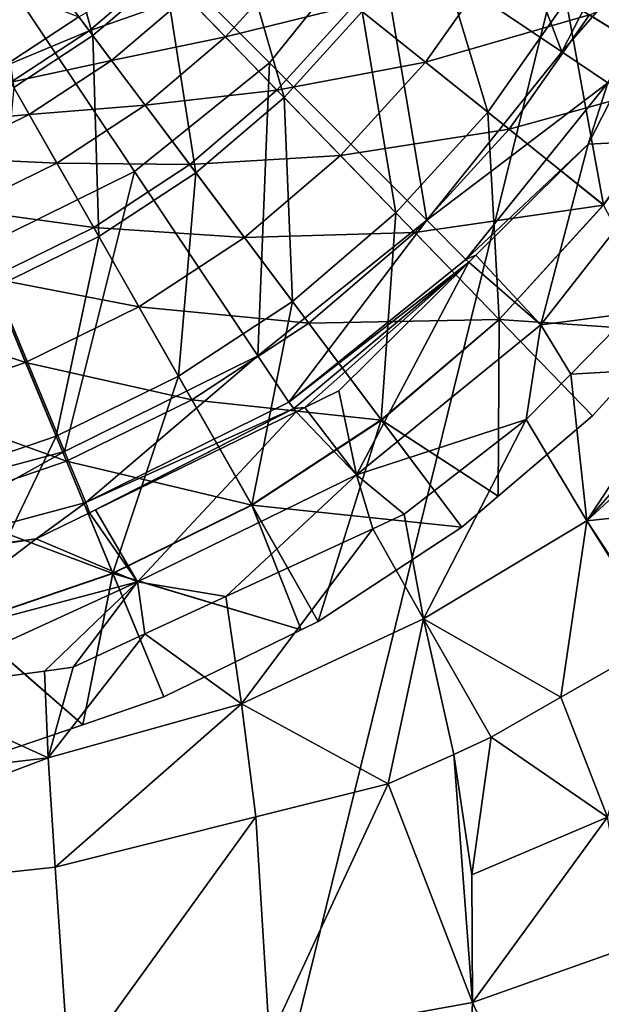
# Model space of a CAD drawing. Extents: x -188 to 188, y -149 to 32.
# Drawn here: x 4 to 11, y -18 to -7 of the extents above; entities that cross this region are included whole.
import ezdxf

# ---------------------------------------------------------------- set-up
doc = ezdxf.new("R2010")
doc.units = 0
doc.layers.add('L1', color=7, linetype='CONTINUOUS')
doc.layers.add('L2', color=7, linetype='CONTINUOUS')

msp = doc.modelspace()

# ---------------------------------------------------------------- linework, layer by layer
at = {"layer": 'L1', "color": 7}
for points in [[(-7.834326, -1.956137, 57.45), (4.801211, -6.735563, 57.45), (3.961334, -7.286855, 57.45)], [(3.769344, -5.360282, 83.37207), (4.956155, -6.942073, 82.57466), (4.369272, -4.848245, 83.37207)], [(5.744976, -6.268815, 82.57466), (4.369272, -4.848245, 83.37207), (4.956155, -6.942073, 82.57466)], [(10.14725, -6.559409, 80.37325), (11.53362, -7.409618, 78.99427), (10.84718, -5.238551, 80.37325)], [(4.089173, -7.511157, 82.57466), (4.956155, -6.942073, 82.57466), (3.769344, -5.360282, 83.37207)], [(5.744976, -6.268815, 82.57466), (7.053803, -7.620328, 81.57125), (6.443195, -5.502, 82.57466)], [(6.443195, -5.502, 82.57466), (7.053803, -7.620328, 81.57125), (7.911091, -6.678817, 81.57125)], [(9.287299, -7.782127, 80.37325), (8.643616, -5.637283, 81.57125), (7.911091, -6.678817, 81.57125)], [(9.287299, -7.782127, 80.37325), (10.14725, -6.559409, 80.37325), (8.643616, -5.637283, 81.57125)], [(11.53634, -7.411286, 68.39946), (10.4023, -6.71582, 67.18036), (12.33209, -5.909612, 68.39946)], [(6.409379, -6.954887, 62.69875), (5.981867, -6.513432, 61.0022), (7.188347, -6.099391, 62.69875)], [(7.82329, -6.608428, 64.30923), (6.409379, -6.954887, 62.69875), (7.188347, -6.099391, 62.69875)], [(8.604521, -7.234742, 65.81035), (7.82329, -6.608428, 64.30923), (9.401254, -6.101915, 65.81035)], [(10.4023, -6.71582, 67.18036), (8.604521, -7.234742, 65.81035), (9.401254, -6.101915, 65.81035)], [(4.916637, -6.889402, 59.24414), (4.801211, -6.735563, 57.45), (5.699167, -6.221512, 59.24414)], [(5.981867, -6.513432, 61.0022), (4.916637, -6.889402, 59.24414), (5.699167, -6.221512, 59.24414)], [(5.744976, -6.268815, 82.57466), (4.956155, -6.942073, 82.57466), (6.085272, -8.446969, 81.57125)], [(6.085272, -8.446969, 81.57125), (7.053803, -7.620328, 81.57125), (5.744976, -6.268815, 82.57466)], [(5.16052, -7.214452, 61.0022), (4.916637, -6.889402, 59.24414), (5.981867, -6.513432, 61.0022)], [(6.409379, -6.954887, 62.69875), (5.16052, -7.214452, 61.0022), (5.981867, -6.513432, 61.0022)], [(10.55618, -8.799391, 78.99427), (10.14725, -6.559409, 80.37325), (9.287299, -7.782127, 80.37325)], [(10.55618, -8.799391, 78.99427), (11.53362, -7.409618, 78.99427), (10.14725, -6.559409, 80.37325)], [(6.975518, -7.539489, 64.30923), (6.409379, -6.954887, 62.69875), (7.82329, -6.608428, 64.30923)], [(8.604521, -7.234742, 65.81035), (6.975518, -7.539489, 64.30923), (7.82329, -6.608428, 64.30923)], [(7.911091, -6.678817, 81.57125), (7.053803, -7.620328, 81.57125), (8.280878, -8.887423, 80.37325)], [(7.911091, -6.678817, 81.57125), (8.280878, -8.887423, 80.37325), (9.287299, -7.782127, 80.37325)], [(4.916637, -6.889402, 59.24414), (3.961334, -7.286855, 57.45), (4.801211, -6.735563, 57.45)], [(9.520733, -7.969271, 67.18036), (8.604521, -7.234742, 65.81035), (10.4023, -6.71582, 67.18036)], [(11.53634, -7.411286, 68.39946), (9.520733, -7.969271, 67.18036), (10.4023, -6.71582, 67.18036)], [(4.056567, -7.453948, 59.24414), (3.961334, -7.286855, 57.45), (4.916637, -6.889402, 59.24414)], [(5.16052, -7.214452, 61.0022), (4.056567, -7.453948, 59.24414), (4.916637, -6.889402, 59.24414)], [(4.089173, -7.511157, 82.57466), (5.020773, -9.145701, 81.57125), (4.956155, -6.942073, 82.57466)], [(6.085272, -8.446969, 81.57125), (4.956155, -6.942073, 82.57466), (5.020773, -9.145701, 81.57125)], [(5.529332, -7.706007, 62.69875), (5.16052, -7.214452, 61.0022), (6.409379, -6.954887, 62.69875)], [(6.975518, -7.539489, 64.30923), (5.529332, -7.706007, 62.69875), (6.409379, -6.954887, 62.69875)], [(4.257788, -7.807001, 61.0022), (4.056567, -7.453948, 59.24414), (5.16052, -7.214452, 61.0022)], [(5.529332, -7.706007, 62.69875), (4.257788, -7.807001, 61.0022), (5.16052, -7.214452, 61.0022)], [(7.672089, -8.25878, 65.81035), (6.975518, -7.539489, 64.30923), (8.604521, -7.234742, 65.81035)], [(9.520733, -7.969271, 67.18036), (7.672089, -8.25878, 65.81035), (8.604521, -7.234742, 65.81035)], [(10.55867, -8.801386, 68.39946), (9.520733, -7.969271, 67.18036), (11.53634, -7.411286, 68.39946)], [(4.257788, -7.807001, 61.0022), (3.132524, -7.906248, 59.24414), (4.056567, -7.453948, 59.24414)], [(3.877094, -9.705508, 81.57125), (5.020773, -9.145701, 81.57125), (4.089173, -7.511157, 82.57466)], [(6.017736, -8.356956, 64.30923), (5.529332, -7.706007, 62.69875), (6.975518, -7.539489, 64.30923)], [(7.672089, -8.25878, 65.81035), (6.017736, -8.356956, 64.30923), (6.975518, -7.539489, 64.30923)], [(6.085272, -8.446969, 81.57125), (7.143862, -9.857865, 80.37325), (7.053803, -7.620328, 81.57125)], [(7.143862, -9.857865, 80.37325), (8.280878, -8.887423, 80.37325), (7.053803, -7.620328, 81.57125)], [(4.562084, -8.340905, 62.69875), (4.257788, -7.807001, 61.0022), (5.529332, -7.706007, 62.69875)], [(6.017736, -8.356956, 64.30923), (4.562084, -8.340905, 62.69875), (5.529332, -7.706007, 62.69875)], [(3.287909, -8.281737, 61.0022), (3.132524, -7.906248, 59.24414), (4.257788, -7.807001, 61.0022)], [(4.562084, -8.340905, 62.69875), (3.287909, -8.281737, 61.0022), (4.257788, -7.807001, 61.0022)], [(9.287299, -7.782127, 80.37325), (8.280878, -8.887423, 80.37325), (9.412253, -10.0557, 78.99427)], [(9.287299, -7.782127, 80.37325), (9.412253, -10.0557, 78.99427), (10.55618, -8.799391, 78.99427)], [(8.489016, -9.102348, 67.18036), (7.672089, -8.25878, 65.81035), (9.520733, -7.969271, 67.18036)], [(10.55867, -8.801386, 68.39946), (8.489016, -9.102348, 67.18036), (9.520733, -7.969271, 67.18036)], [(3.522889, -8.849569, 62.69875), (3.287909, -8.281737, 61.0022), (4.562084, -8.340905, 62.69875)], [(6.618664, -9.157877, 65.81035), (6.017736, -8.356956, 64.30923), (7.672089, -8.25878, 65.81035)], [(8.489016, -9.102348, 67.18036), (6.618664, -9.157877, 65.81035), (7.672089, -8.25878, 65.81035)], [(4.965051, -9.047934, 64.30923), (3.522889, -8.849569, 62.69875), (4.562084, -8.340905, 62.69875)], [(4.965051, -9.047934, 64.30923), (4.562084, -8.340905, 62.69875), (6.017736, -8.356956, 64.30923)], [(6.618664, -9.157877, 65.81035), (4.965051, -9.047934, 64.30923), (6.017736, -8.356956, 64.30923)], [(6.085272, -8.446969, 81.57125), (5.020773, -9.145701, 81.57125), (5.894184, -10.67815, 80.37325)], [(5.894184, -10.67815, 80.37325), (7.143862, -9.857865, 80.37325), (6.085272, -8.446969, 81.57125)], [(3.834064, -9.601528, 64.30923), (3.522889, -8.849569, 62.69875), (4.965051, -9.047934, 64.30923)], [(9.414474, -10.05799, 68.39946), (8.489016, -9.102348, 67.18036), (10.55867, -8.801386, 68.39946)], [(10.55618, -8.799391, 78.99427), (9.412253, -10.0557, 78.99427), (11.28068, -10.18319, 77.45)], [(10.55867, -8.801386, 68.39946), (11.28068, -10.18319, 69.45), (9.414474, -10.05799, 68.39946)], [(7.143862, -9.857865, 80.37325), (8.119893, -11.15873, 78.99427), (8.280878, -8.887423, 80.37325)], [(8.119893, -11.15873, 78.99427), (9.412253, -10.0557, 78.99427), (8.280878, -8.887423, 80.37325)], [(5.460859, -9.917856, 65.81035), (3.834064, -9.601528, 64.30923), (4.965051, -9.047934, 64.30923)], [(5.460859, -9.917856, 65.81035), (4.965051, -9.047934, 64.30923), (6.618664, -9.157877, 65.81035)], [(3.877094, -9.705508, 81.57125), (4.55155, -11.33534, 80.37325), (5.020773, -9.145701, 81.57125)], [(5.894184, -10.67815, 80.37325), (5.020773, -9.145701, 81.57125), (4.55155, -11.33534, 80.37325)], [(7.323421, -10.09718, 67.18036), (5.460859, -9.917856, 65.81035), (6.618664, -9.157877, 65.81035)], [(7.323421, -10.09718, 67.18036), (6.618664, -9.157877, 65.81035), (8.489016, -9.102348, 67.18036)], [(9.414474, -10.05799, 68.39946), (7.323421, -10.09718, 67.18036), (8.489016, -9.102348, 67.18036)], [(4.216932, -10.52673, 65.81035), (2.642612, -10.00901, 64.30923), (3.834064, -9.601528, 64.30923)], [(4.216932, -10.52673, 65.81035), (3.834064, -9.601528, 64.30923), (5.460859, -9.917856, 65.81035)], [(3.137137, -11.81907, 80.37325), (4.55155, -11.33534, 80.37325), (3.877094, -9.705508, 81.57125)], [(6.042332, -10.93809, 67.18036), (4.216932, -10.52673, 65.81035), (5.460859, -9.917856, 65.81035)], [(6.042332, -10.93809, 67.18036), (5.460859, -9.917856, 65.81035), (7.323421, -10.09718, 67.18036)], [(5.894184, -10.67815, 80.37325), (6.699477, -12.09108, 78.99427), (7.143862, -9.857865, 80.37325)], [(6.699477, -12.09108, 78.99427), (8.119893, -11.15873, 78.99427), (7.143862, -9.857865, 80.37325)], [(2.906502, -10.9749, 65.81035), (2.642612, -10.00901, 64.30923), (4.216932, -10.52673, 65.81035)], [(8.121808, -11.16128, 68.39946), (6.042332, -10.93809, 67.18036), (7.323421, -10.09718, 67.18036)], [(8.121808, -11.16128, 68.39946), (7.323421, -10.09718, 67.18036), (9.414474, -10.05799, 68.39946)], [(8.119893, -11.15873, 78.99427), (9.400103, -11.99522, 77.45), (9.412253, -10.0557, 78.99427)], [(9.414474, -10.05799, 68.39946), (9.400103, -11.99522, 69.45), (8.121808, -11.16128, 68.39946)], [(9.412253, -10.0557, 78.99427), (9.400103, -11.99522, 77.45), (10.43507, -11.11187, 77.45)], [(9.414474, -10.05799, 68.39946), (10.43507, -11.11187, 69.45), (9.400103, -11.99522, 69.45)], [(9.412253, -10.0557, 78.99427), (10.43507, -11.11187, 77.45), (11.28068, -10.18319, 77.45)], [(11.28068, -10.18319, 69.45), (10.43507, -11.11187, 69.45), (9.414474, -10.05799, 68.39946)], [(11.28068, -10.18319, 69.45), (11.28068, -10.18319, 77.45), (10.43507, -11.11187, 69.45)], [(10.43507, -11.11187, 69.45), (11.28068, -10.18319, 77.45), (10.43507, -11.11187, 77.45)], [(4.665952, -11.61179, 67.18036), (2.906502, -10.9749, 65.81035), (4.216932, -10.52673, 65.81035)], [(4.665952, -11.61179, 67.18036), (4.216932, -10.52673, 65.81035), (6.042332, -10.93809, 67.18036)], [(5.894184, -10.67815, 80.37325), (4.55155, -11.33534, 80.37325), (5.173407, -12.83806, 78.99427)], [(5.173407, -12.83806, 78.99427), (6.699477, -12.09108, 78.99427), (5.894184, -10.67815, 80.37325)], [(3.215987, -12.10768, 67.18036), (2.906502, -10.9749, 65.81035), (4.665952, -11.61179, 67.18036)], [(6.701057, -12.09385, 68.39946), (4.665952, -11.61179, 67.18036), (6.042332, -10.93809, 67.18036)], [(6.701057, -12.09385, 68.39946), (6.042332, -10.93809, 67.18036), (8.121808, -11.16128, 68.39946)], [(10.43507, -11.11187, 69.45), (10.43507, -11.11187, 77.45), (9.400103, -11.99522, 69.45)], [(9.400103, -11.99522, 69.45), (10.43507, -11.11187, 77.45), (9.400103, -11.99522, 77.45)], [(6.699477, -12.09108, 78.99427), (7.427501, -13.36844, 77.45), (8.119893, -11.15873, 78.99427)], [(8.121808, -11.16128, 68.39946), (9.002271, -12.33477, 69.45), (6.701057, -12.09385, 68.39946)], [(7.427501, -13.36844, 77.45), (9.002271, -12.33477, 77.45), (8.119893, -11.15873, 78.99427)], [(8.119893, -11.15873, 78.99427), (9.002271, -12.33477, 77.45), (9.400103, -11.99522, 77.45)], [(8.121808, -11.16128, 68.39946), (9.400103, -11.99522, 69.45), (9.002271, -12.33477, 69.45)], [(3.137137, -11.81907, 80.37325), (3.565748, -13.38788, 78.99427), (4.55155, -11.33534, 80.37325)], [(5.173407, -12.83806, 78.99427), (4.55155, -11.33534, 80.37325), (3.565748, -13.38788, 78.99427)], [(5.174626, -12.84101, 68.39946), (3.215987, -12.10768, 67.18036), (4.665952, -11.61179, 67.18036)], [(5.174626, -12.84101, 68.39946), (4.665952, -11.61179, 67.18036), (6.701057, -12.09385, 68.39946)], [(5.173407, -12.83806, 78.99427), (7.239682, -13.46037, 77.45), (6.699477, -12.09108, 78.99427)], [(6.701057, -12.09385, 68.39946), (7.239682, -13.46037, 69.45), (5.174626, -12.84101, 68.39946)], [(7.239682, -13.46037, 77.45), (7.427501, -13.36844, 77.45), (6.699477, -12.09108, 78.99427)], [(9.002271, -12.33477, 69.45), (7.427501, -13.36844, 69.45), (6.701057, -12.09385, 68.39946)], [(6.701057, -12.09385, 68.39946), (7.427501, -13.36844, 69.45), (7.239682, -13.46037, 69.45)], [(9.400103, -11.99522, 69.45), (9.400103, -11.99522, 77.45), (9.002271, -12.33477, 69.45)], [(9.002271, -12.33477, 69.45), (9.400103, -11.99522, 77.45), (9.002271, -12.33477, 77.45)], [(3.566589, -13.39096, 68.39946), (3.215987, -12.10768, 67.18036), (5.174626, -12.84101, 68.39946)], [(9.002271, -12.33477, 69.45), (9.002271, -12.33477, 77.45), (7.427501, -13.36844, 69.45)], [(7.427501, -13.36844, 69.45), (9.002271, -12.33477, 77.45), (7.427501, -13.36844, 77.45)], [(5.173407, -12.83806, 78.99427), (3.565748, -13.38788, 78.99427), (4.844414, -14.50138, 77.45)], [(5.174626, -12.84101, 68.39946), (4.844414, -14.50138, 69.45), (3.566589, -13.39096, 68.39946)], [(4.844414, -14.50138, 77.45), (5.735594, -14.19659, 77.45), (5.173407, -12.83806, 78.99427)], [(5.174626, -12.84101, 68.39946), (5.735594, -14.19659, 69.45), (4.844414, -14.50138, 69.45)], [(5.735594, -14.19659, 77.45), (7.239682, -13.46037, 77.45), (5.173407, -12.83806, 78.99427)], [(7.239682, -13.46037, 69.45), (5.735594, -14.19659, 69.45), (5.174626, -12.84101, 68.39946)], [(3.565748, -13.38788, 78.99427), (3.953233, -14.80616, 77.45), (4.844414, -14.50138, 77.45)], [(4.844414, -14.50138, 69.45), (3.953233, -14.80616, 69.45), (3.566589, -13.39096, 68.39946)], [(7.427501, -13.36844, 69.45), (7.427501, -13.36844, 77.45), (7.239682, -13.46037, 69.45)], [(7.239682, -13.46037, 69.45), (7.427501, -13.36844, 77.45), (7.239682, -13.46037, 77.45)], [(7.239682, -13.46037, 69.45), (7.239682, -13.46037, 77.45), (5.735594, -14.19659, 69.45)], [(5.735594, -14.19659, 69.45), (7.239682, -13.46037, 77.45), (5.735594, -14.19659, 77.45)], [(5.735594, -14.19659, 69.45), (5.735594, -14.19659, 77.45), (4.844414, -14.50138, 69.45)], [(4.844414, -14.50138, 69.45), (5.735594, -14.19659, 77.45), (4.844414, -14.50138, 77.45)], [(4.844414, -14.50138, 69.45), (4.844414, -14.50138, 77.45), (3.953233, -14.80616, 69.45)], [(3.953233, -14.80616, 69.45), (4.844414, -14.50138, 77.45), (3.953233, -14.80616, 77.45)]]:
    msp.add_3dface(points, dxfattribs=at)
at = {"layer": 'L2', "color": 7}
for points in [[(3.821013, 31.46887), (18.00765, 26.08859), (3.821013, -31.46887)], [(3.821013, -31.46887), (18.00765, 26.08859), (18.00765, -26.08859)], [(5.413604, -8.432033, 55.3375), (6.894214, -7.239637, 55.3375), (0, -0.336472, 55.45)], [(6.894214, -7.239637, 55.3375), (8.080182, -5.763029, 55.3375), (0, -0.336472, 55.45)], [(3.716268, -9.270771, 55.3375), (5.413604, -8.432033, 55.3375), (0, -0.336472, 55.45)], [(10.10023, -7.119668, 55.19687), (8.947439, -4.073824, 55.3375), (8.080182, -5.763029, 55.3375)], [(11.1843, -5.008162, 55.19687), (8.947439, -4.073824, 55.3375), (10.10023, -7.119668, 55.19687)], [(10.10023, -7.119668, 55.19687), (11.74351, -5.241747, 55.10547), (11.1843, -5.008162, 55.19687)], [(10.10023, -7.119668, 55.19687), (10.60524, -7.458828, 55.10547), (11.74351, -5.241747, 55.10547)], [(8.617767, -8.965428, 55.19687), (8.080182, -5.763029, 55.3375), (6.894214, -7.239637, 55.3375)], [(10.10023, -7.119668, 55.19687), (8.080182, -5.763029, 55.3375), (8.617767, -8.965428, 55.19687)], [(8.617767, -8.965428, 55.19687), (10.60524, -7.458828, 55.10547), (10.10023, -7.119668, 55.19687)], [(6.767005, -10.45592, 55.19687), (6.894214, -7.239637, 55.3375), (5.413604, -8.432033, 55.3375)], [(8.617767, -8.965428, 55.19687), (6.894214, -7.239637, 55.3375), (6.767005, -10.45592, 55.19687)], [(8.617767, -8.965428, 55.19687), (9.048656, -9.396876, 55.10547), (10.60524, -7.458828, 55.10547)], [(10.60524, -7.458828, 55.10547), (9.048656, -9.396876, 55.10547), (10.3892, -8.13286, 55)], [(10.60524, -7.458828, 55.10547), (10.3892, -8.13286, 55), (10.69723, -7.532695, 55)], [(11.46567, -8.076716, 54.09086), (10.69723, -7.532695, 55), (10.3892, -8.13286, 55)], [(10.3892, -8.13286, 55), (9.870336, -10.11567, 54.09115), (11.46567, -8.076716, 54.09086)], [(11.46567, -8.076716, 54.09086), (9.870336, -10.11567, 54.09115), (10.85387, -9.987358, 53.02733)], [(9.048656, -9.396876, 55.10547), (9.158486, -9.350695, 55), (10.3892, -8.13286, 55)], [(10.3892, -8.13286, 55), (9.158486, -9.350695, 55), (9.870336, -10.11567, 54.09115)], [(4.645335, -11.50435, 55.19687), (5.413604, -8.432033, 55.3375), (3.716268, -9.270771, 55.3375)], [(6.767005, -10.45592, 55.19687), (5.413604, -8.432033, 55.3375), (4.645335, -11.50435, 55.19687)], [(6.767005, -10.45592, 55.19687), (7.105355, -10.9619, 55.10547), (8.617767, -8.965428, 55.19687)], [(8.617767, -8.965428, 55.19687), (7.105355, -10.9619, 55.10547), (9.048656, -9.396876, 55.10547)], [(4.645335, -11.50435, 55.19687), (3.716268, -9.270771, 55.3375), (2.357913, -12.11835, 55.19687)], [(7.105355, -10.9619, 55.10547), (9.080569, -9.427795, 55), (9.048656, -9.396876, 55.10547)], [(9.048656, -9.396876, 55.10547), (9.080569, -9.427795, 55), (9.158486, -9.350695, 55)], [(9.870336, -10.11567, 54.09115), (9.158486, -9.350695, 55), (9.080569, -9.427795, 55)], [(7.105355, -10.9619, 55.10547), (7.160072, -11.0316, 55.02721), (9.080569, -9.427795, 55)], [(7.279959, -11.02235, 55), (9.080569, -9.427795, 55), (7.160072, -11.0316, 55.02721)], [(7.653879, -10.83956, 55), (9.080569, -9.427795, 55), (7.279959, -11.02235, 55)], [(7.848555, -11.75969, 54.09086), (9.080569, -9.427795, 55), (7.653879, -10.83956, 55)], [(9.870336, -10.11567, 54.09115), (9.080569, -9.427795, 55), (7.848555, -11.75969, 54.09086)], [(9.870336, -10.11567, 54.09115), (10.19831, -10.65515, 53.02733), (10.85387, -9.987358, 53.02733)], [(10.19831, -10.65515, 53.02733), (11.4867, -10.5837, 51.88394), (10.85387, -9.987358, 53.02733)], [(7.848555, -11.75969, 54.09086), (9.708549, -11.15405, 53.02733), (9.870336, -10.11567, 54.09115)], [(9.870336, -10.11567, 54.09115), (9.708549, -11.15405, 53.02733), (10.19831, -10.65515, 53.02733)], [(4.645335, -11.50435, 55.19687), (4.877601, -12.06274, 55.10547), (6.767005, -10.45592, 55.19687)], [(6.767005, -10.45592, 55.19687), (4.877601, -12.06274, 55.10547), (7.105355, -10.9619, 55.10547)], [(10.19831, -10.65515, 53.02733), (10.37508, -12.26528, 51.55726), (11.4867, -10.5837, 51.88394)], [(11.70616, -10.73886, 51.59135), (11.4867, -10.5837, 51.88394), (10.37508, -12.26528, 51.55726)], [(9.708549, -11.15405, 53.02733), (10.37508, -12.26528, 51.55726), (10.19831, -10.65515, 53.02733)], [(11.12245, -11.5751, 51.58495), (11.70616, -10.73886, 51.59135), (10.37508, -12.26528, 51.55726)], [(7.848555, -11.75969, 54.09086), (7.653879, -10.83956, 55), (7.279959, -11.02235, 55)], [(4.877601, -12.06274, 55.10547), (7.160072, -11.0316, 55.02721), (7.105355, -10.9619, 55.10547)], [(4.877601, -12.06274, 55.10547), (4.919533, -12.17627, 55), (7.160072, -11.0316, 55.02721)], [(7.160072, -11.0316, 55.02721), (4.919533, -12.17627, 55), (4.984394, -12.14456, 55)], [(7.187372, -11.06762, 55), (7.160072, -11.0316, 55.02721), (4.984394, -12.14456, 55)], [(4.984394, -12.14456, 55), (5.446584, -12.93424, 54.09002), (7.187372, -11.06762, 55)], [(7.187372, -11.06762, 55), (5.446584, -12.93424, 54.09002), (7.848555, -11.75969, 54.09086)], [(7.279959, -11.02235, 55), (7.160072, -11.0316, 55.02721), (7.187372, -11.06762, 55)], [(7.187372, -11.06762, 55), (7.848555, -11.75969, 54.09086), (7.279959, -11.02235, 55)], [(7.848555, -11.75969, 54.09086), (8.371627, -12.19174, 53.02733), (9.708549, -11.15405, 53.02733)], [(8.371627, -12.19174, 53.02733), (8.584219, -13.33991, 51.59717), (9.708549, -11.15405, 53.02733)], [(9.708549, -11.15405, 53.02733), (8.584219, -13.33991, 51.59717), (10.37508, -12.26528, 51.55726)], [(2.357913, -12.11835, 55.19687), (2.475809, -12.70744, 55.10547), (4.645335, -11.50435, 55.19687)], [(4.645335, -11.50435, 55.19687), (2.475809, -12.70744, 55.10547), (4.877601, -12.06274, 55.10547)], [(11.12245, -11.5751, 51.58495), (10.37508, -12.26528, 51.55726), (11.67015, -12.12503, 50.93335)], [(6.415691, -13.0955, 53.02733), (7.848555, -11.75969, 54.09086), (5.446584, -12.93424, 54.09002)], [(8.025105, -12.35185, 53.02733), (7.848555, -11.75969, 54.09086), (6.415691, -13.0955, 53.02733)], [(8.025105, -12.35185, 53.02733), (8.371627, -12.19174, 53.02733), (7.848555, -11.75969, 54.09086)], [(2.475809, -12.70744, 55.10547), (4.333039, -12.46299, 55), (4.877601, -12.06274, 55.10547)], [(4.333039, -12.46299, 55), (4.919533, -12.17627, 55), (4.877601, -12.06274, 55.10547)], [(5.446584, -12.93424, 54.09002), (4.919533, -12.17627, 55), (4.333039, -12.46299, 55)], [(4.984394, -12.14456, 55), (4.919533, -12.17627, 55), (5.446584, -12.93424, 54.09002)], [(8.371627, -12.19174, 53.02733), (8.025105, -12.35185, 53.02733), (8.584219, -13.33991, 51.59717)], [(11.67015, -12.12503, 50.93335), (10.37508, -12.26528, 51.55726), (11.22212, -13.55565, 50.33815)], [(8.584219, -13.33991, 51.59717), (10.09011, -14.20123, 50.42462), (10.37508, -12.26528, 51.55726)], [(10.37508, -12.26528, 51.55726), (10.09011, -14.20123, 50.42462), (11.19304, -13.57223, 50.34037)], [(10.37508, -12.26528, 51.55726), (11.19304, -13.57223, 50.34037), (11.22212, -13.55565, 50.33815)], [(8.025105, -12.35185, 53.02733), (6.415691, -13.0955, 53.02733), (6.587991, -14.27197, 51.72673)], [(8.584219, -13.33991, 51.59717), (8.025105, -12.35185, 53.02733), (6.587991, -14.27197, 51.72673)], [(2.475809, -12.70744, 55.10547), (2.520901, -12.73621, 55), (4.333039, -12.46299, 55)], [(2.785543, -13.63473, 54.0886), (4.333039, -12.46299, 55), (2.520901, -12.73621, 55)], [(5.446584, -12.93424, 54.09002), (4.333039, -12.46299, 55), (2.785543, -13.63473, 54.0886)], [(2.785543, -13.63473, 54.0886), (2.84044, -14.12536, 53.02733), (5.446584, -12.93424, 54.09002)], [(5.446584, -12.93424, 54.09002), (2.84044, -14.12536, 53.02733), (4.423986, -13.91269, 53.02733)], [(5.446584, -12.93424, 54.09002), (4.423986, -13.91269, 53.02733), (4.738525, -13.87045, 53.02733)], [(5.52747, -13.50591, 53.02733), (5.446584, -12.93424, 54.09002), (4.738525, -13.87045, 53.02733)], [(6.415691, -13.0955, 53.02733), (5.446584, -12.93424, 54.09002), (5.52747, -13.50591, 53.02733)], [(6.587991, -14.27197, 51.72673), (6.415691, -13.0955, 53.02733), (5.52747, -13.50591, 53.02733)], [(8.584219, -13.33991, 51.59717), (6.587991, -14.27197, 51.72673), (8.19378, -15.14916, 50.60051)], [(8.19378, -15.14916, 50.60051), (8.916888, -14.82786, 50.52337), (8.584219, -13.33991, 51.59717)], [(8.916888, -14.82786, 50.52337), (9.326635, -14.63663, 50.48294), (8.584219, -13.33991, 51.59717)], [(8.584219, -13.33991, 51.59717), (9.326635, -14.63663, 50.48294), (10.09011, -14.20123, 50.42462)], [(6.587991, -14.27197, 51.72673), (5.52747, -13.50591, 53.02733), (4.463601, -14.8653, 51.80513)], [(4.463601, -14.8653, 51.80513), (5.52747, -13.50591, 53.02733), (4.738525, -13.87045, 53.02733)], [(10.09011, -14.20123, 50.42462), (10.60241, -15.51761, 49.76876), (11.19304, -13.57223, 50.34037)], [(2.84044, -14.12536, 53.02733), (4.463601, -14.8653, 51.80513), (4.423986, -13.91269, 53.02733)], [(4.463601, -14.8653, 51.80513), (4.738525, -13.87045, 53.02733), (4.423986, -13.91269, 53.02733)], [(2.84044, -14.12536, 53.02733), (-0.000001, -15.39259, 51.8835), (4.463601, -14.8653, 51.80513)], [(9.326635, -14.63663, 50.48294), (10.60241, -15.51761, 49.76876), (10.09011, -14.20123, 50.42462)], [(4.463601, -14.8653, 51.80513), (4.542857, -16.06546, 50.87822), (6.587991, -14.27197, 51.72673)], [(6.587991, -14.27197, 51.72673), (4.542857, -16.06546, 50.87822), (6.743512, -15.51314, 50.71082)], [(6.587991, -14.27197, 51.72673), (6.743512, -15.51314, 50.71082), (8.19378, -15.14916, 50.60051)], [(8.916888, -14.82786, 50.52337), (9.114544, -16.14738, 49.9054), (9.326635, -14.63663, 50.48294)], [(9.326635, -14.63663, 50.48294), (9.114544, -16.14738, 49.9054), (10.60241, -15.51761, 49.76876)], [(-0.000001, -15.39259, 51.8835), (0, -16.55396, 51.00337), (4.463601, -14.8653, 51.80513)], [(4.463601, -14.8653, 51.80513), (0, -16.55396, 51.00337), (4.542857, -16.06546, 50.87822)], [(9.119769, -17.54935, 49.43295), (8.916888, -14.82786, 50.52337), (8.19378, -15.14916, 50.60051)], [(9.114544, -16.14738, 49.9054), (8.916888, -14.82786, 50.52337), (9.119769, -17.54935, 49.43295)], [(6.892489, -17.95091, 49.69863), (8.19378, -15.14916, 50.60051), (6.743512, -15.51314, 50.71082)], [(9.119769, -17.54935, 49.43295), (8.19378, -15.14916, 50.60051), (6.892489, -17.95091, 49.69863)], [(4.697424, -18.34666, 49.96048), (6.743512, -15.51314, 50.71082), (4.542857, -16.06546, 50.87822)], [(6.892489, -17.95091, 49.69863), (6.743512, -15.51314, 50.71082), (4.697424, -18.34666, 49.96048)], [(10.60241, -15.51761, 49.76876), (9.114544, -16.14738, 49.9054), (9.119769, -17.54935, 49.43295)], [(9.119769, -17.54935, 49.43295), (10.85296, -16.93456, 49.0455), (10.60241, -15.51761, 49.76876)], [(4.697424, -18.34666, 49.96048), (4.542857, -16.06546, 50.87822), (0, -16.55396, 51.00337)], [(-0.000011, -17.49263, 50.56604), (4.697424, -18.34666, 49.96048), (0, -16.55396, 51.00337)], [(11.04224, -20.25835, 48.43477), (11.29965, -16.77611, 48.94565), (10.49404, -20.60545, 48.62879)], [(11.29965, -16.77611, 48.94565), (10.85296, -16.93456, 49.0455), (10.49404, -20.60545, 48.62879)], [(10.49404, -20.60545, 48.62879), (10.85296, -16.93456, 49.0455), (9.119769, -17.54935, 49.43295)], [(-0.000011, -17.49263, 50.56604), (0, -18.47903, 50.23553), (4.697424, -18.34666, 49.96048)], [(9.119769, -17.54935, 49.43295), (6.892489, -17.95091, 49.69863), (8.9598, -21.13135, 48.8753)], [(10.49404, -20.60545, 48.62879), (9.119769, -17.54935, 49.43295), (8.9598, -21.13135, 48.8753)]]:
    msp.add_3dface(points, dxfattribs=at)

doc.saveas('drawing.dxf')
